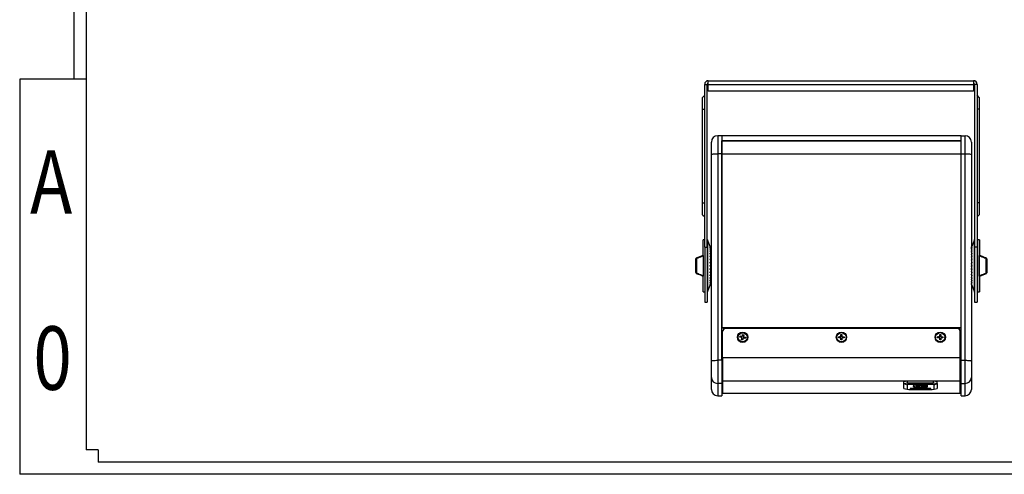
# Model space of a CAD drawing. Units: inches. Extents: x 431 to 2114, y 336 to 1502.
# Drawn here: x 431 to 1378, y 336 to 773 of the extents above; entities that cross this region are included whole.
import ezdxf
from ezdxf.enums import TextEntityAlignment as Align

# ---------------------------------------------------------------- set-up
doc = ezdxf.new("R2010")
doc.units = ezdxf.units.IN
doc.header["$MEASUREMENT"] = 0
doc.styles.get("Standard").update_dxf_attribs({"font": 'arial.ttf'})

# ---------------------------------------------------------------- blocks, each defined once
blk = doc.blocks.new('图框模板 TEMPLATE')
at = {"color": 7}
for p, q in [((66.4, 1489.3), (66.4, 485.2)), ((81.4, 1459.1), (81.4, 30.2)), ((0, 485.2), (0, 0)), ((81.4, 485.2), (0, 485.2)), ((96.5, 30.2), (81.4, 30.2)), ((96.5, 30.2), (96.5, 15.1)), ((2117.6, 15.1), (96.5, 15.1)), ((2147.8, 0), (0, 0))]:
    blk.add_line(p, q, dxfattribs=at)
at = {"width": 0.8, "flags": 4}
for tag, p in [('A', (12.7, 319.9)), ('0', (16.7, 103.7))]:
    blk.add_attdef(tag, p, '', height=78, dxfattribs=at)
at = {"color": 7, "width": 0.8, "flags": 4}
for tag, p in [('MODEL', (1506, 213)), ('PN', (1757.2, 213)), ('MM', (1988.6, 213.4)), ('PARTNAME', (1505.8, 169.1)), ('MATERRIAL', (1506.1, 122.7)), ('DATE', (1758.2, 122.7)), ('1:1', (1505.6, 78.9)), ('DRAWER', (1507.1, 33.3))]:
    blk.add_attdef(tag, p, '', height=12, dxfattribs=at)
at = {"width": 0.8, "flags": 4}
for p in [(2119.4, 176.4), (2119.4, 68.5)]:
    blk.add_attdef('1', text='', height=21, dxfattribs=at).set_placement(p, align=Align.MIDDLE_CENTER)

msp = doc.modelspace()

# ---------------------------------------------------------------- linework, layer by layer
at = {"color": 7, "linetype": 'Continuous', "lineweight": 25}
for p, q in [((1090.07, 710.59), (1092.57, 710.59)), ((1090.07, 554.12), (1090.07, 710.59)), ((1092.57, 554.12), (1092.57, 710.59)), ((1093.57, 714.09), (1348.57, 714.09)), ((1093.57, 710.59), (1093.57, 714.09)), ((1093.57, 710.59), (1348.57, 710.59)), ((1093.57, 704.09), (1093.57, 710.59)), ((1348.57, 714.09), (1348.57, 710.59)), ((1348.57, 710.59), (1348.57, 704.09)), ((1352.07, 710.59), (1349.57, 710.59)), ((1349.57, 710.59), (1349.57, 554.12)), ((1352.07, 710.59), (1352.07, 554.12)), ((1348.57, 704.09), (1093.57, 704.09)), ((1090.07, 700.09), (1088.07, 698.09)), ((1088.07, 686.59), (1088.07, 698.09)), ((1354.07, 698.09), (1352.07, 700.09)), ((1354.07, 698.09), (1354.07, 686.59)), ((1088.07, 596.59), (1088.07, 686.59)), ((1088.07, 686.59), (1090.07, 686.59)), ((1354.07, 686.59), (1352.07, 686.59)), ((1354.07, 686.59), (1354.07, 596.59)), ((1096.57, 643.03), (1096.57, 655.09)), ((1102.57, 661.09), (1102.57, 643.87)), ((1106.57, 661.09), (1102.57, 661.09)), ((1336.57, 661.09), (1106.57, 661.09)), ((1106.57, 661.09), (1106.57, 643.87)), ((1336.57, 656.18), (1106.57, 656.18)), ((1106.57, 656.12), (1336.57, 656.12)), ((1106.57, 643.8), (1106.57, 656.12)), ((1336.57, 661.09), (1340.57, 661.09)), ((1336.57, 643.87), (1336.57, 661.09)), ((1336.57, 643.8), (1336.57, 656.12)), ((1340.57, 643.87), (1340.57, 661.09)), ((1346.57, 655.09), (1346.57, 643.03)), ((1102.57, 643.87), (1102.57, 445.24)), ((1106.57, 643.87), (1102.57, 643.87)), ((1106.57, 445.24), (1106.57, 643.87)), ((1106.57, 643.8), (1336.57, 643.8)), ((1106.57, 643.8), (1106.57, 476.35)), ((1336.57, 643.87), (1340.57, 643.87)), ((1336.57, 445.24), (1336.57, 643.87)), ((1336.57, 476.35), (1336.57, 643.8)), ((1340.57, 445.24), (1340.57, 643.87)), ((1096.57, 444.4), (1096.57, 643.03)), ((1346.57, 643.03), (1346.57, 444.4)), ((1088.07, 596.59), (1090.07, 596.59)), ((1354.07, 596.59), (1352.07, 596.59)), ((1354.07, 596.59), (1354.07, 585.09)), ((1088.07, 585.09), (1090.07, 583.09)), ((1352.07, 583.09), (1354.07, 585.09)), ((1090.07, 561.09), (1088.57, 561.09)), ((1088.57, 546.08), (1088.57, 561.09)), ((1095.25, 554.59), (1092.64, 561.06)), ((1349.5, 561.06), (1346.88, 554.59)), ((1352.32, 560.59), (1352.07, 559.96)), ((1354.32, 561.09), (1352.32, 561.09)), ((1352.32, 561.09), (1352.32, 511.09)), ((1354.32, 561.09), (1354.32, 546.08)), ((1090.07, 554.12), (1090.07, 501.09)), ((1090.07, 554.12), (1092.57, 554.12)), ((1092.57, 554.12), (1092.57, 501.09)), ((1095.25, 554.26), (1095.25, 554.36)), ((1095.25, 553.37), (1095.25, 553.58)), ((1095.25, 551.96), (1095.25, 552.26)), ((1095.25, 550.07), (1095.25, 550.45)), ((1096.07, 552.51), (1096.07, 552.51)), ((1096.07, 552.02), (1096.07, 552.01)), ((1096.07, 552.01), (1096.07, 551.37)), ((1096.07, 551.04), (1096.07, 551.02)), ((1096.07, 551.02), (1096.07, 549.95)), ((1096.07, 549.6), (1096.07, 549.58)), ((1096.07, 549.58), (1096.07, 548.11)), ((1346.88, 554.36), (1346.88, 554.26)), ((1346.88, 553.58), (1346.88, 553.37)), ((1346.88, 552.26), (1346.88, 551.96)), ((1346.88, 550.45), (1346.88, 550.07)), ((1352.07, 554.12), (1349.57, 554.12)), ((1349.57, 554.12), (1349.57, 501.09)), ((1352.07, 554.12), (1352.07, 501.09)), ((1081.57, 529.59), (1081.57, 542.59)), ((1082.35, 543.02), (1082.04, 542.92)), ((1082.04, 542.92), (1082.04, 529.26)), ((1088.25, 545.92), (1082.74, 543.7)), ((1088.57, 546.23), (1088.57, 546.24)), ((1088.57, 544.97), (1088.57, 527.21)), ((1095.25, 547.75), (1095.25, 548.21)), ((1095.25, 545.08), (1095.25, 545.6)), ((1095.25, 542.13), (1095.25, 542.7)), ((1096.07, 547.76), (1096.07, 547.74)), ((1096.07, 547.74), (1096.07, 545.91)), ((1096.07, 545.56), (1096.07, 545.53)), ((1096.07, 545.53), (1096.07, 543.42)), ((1096.07, 543.07), (1096.07, 543.04)), ((1096.07, 543.04), (1096.07, 540.72)), ((1096.07, 540.37), (1096.07, 540.34)), ((1096.07, 540.34), (1096.07, 537.89)), ((1096.44, 539.62), (1096.45, 539.63)), ((1346.88, 548.21), (1346.88, 547.75)), ((1346.88, 545.6), (1346.88, 545.08)), ((1346.88, 542.7), (1346.88, 542.13)), ((1354.32, 527.21), (1354.32, 544.97)), ((1360.33, 543.66), (1360.09, 543.73)), ((1360.34, 543.64), (1360.33, 543.64)), ((1360.85, 542.92), (1360.55, 543.02)), ((1360.85, 529.26), (1360.85, 542.92)), ((1361.32, 542.59), (1361.32, 529.59)), ((1095.25, 539.01), (1095.25, 539.6)), ((1096.07, 536.54), (1095.25, 536.18)), ((1095.25, 535.79), (1095.25, 536.39)), ((1096.07, 535.63), (1095.25, 536)), ((1095.25, 532.58), (1095.25, 533.17)), ((1096.07, 537.54), (1096.07, 537.51)), ((1096.07, 537.16), (1096.07, 536.54)), ((1096.07, 536.54), (1096.07, 535.63)), ((1096.07, 535.63), (1096.07, 535.02)), ((1096.07, 534.67), (1096.07, 534.64)), ((1096.07, 534.29), (1096.07, 531.84)), ((1096.07, 531.84), (1096.07, 531.81)), ((1096.07, 531.46), (1096.07, 529.14)), ((1096.3, 532.09), (1096.5, 532.09)), ((1096.5, 532.1), (1096.57, 532.21)), ((1346.57, 536.32), (1346.88, 536.18)), ((1346.57, 535.86), (1346.88, 536)), ((1346.88, 539.6), (1346.88, 539.01)), ((1346.88, 536.39), (1346.88, 535.79)), ((1346.88, 533.17), (1346.88, 532.58)), ((1082.04, 529.26), (1082.35, 529.15)), ((1082.55, 528.54), (1082.57, 528.54)), ((1082.56, 528.52), (1082.8, 528.45)), ((1088.57, 511.09), (1088.57, 526.1)), ((1095.25, 529.48), (1095.25, 530.04)), ((1095.25, 526.58), (1095.25, 527.1)), ((1095.25, 523.97), (1095.25, 524.43)), ((1095.25, 521.72), (1095.25, 522.11)), ((1096.07, 529.14), (1096.07, 529.11)), ((1096.07, 528.76), (1096.07, 526.65)), ((1096.07, 526.65), (1096.07, 526.62)), ((1096.07, 526.27), (1096.07, 524.44)), ((1096.07, 524.44), (1096.07, 524.42)), ((1096.07, 524.07), (1096.07, 522.6)), ((1096.07, 522.6), (1096.07, 522.58)), ((1096.07, 522.23), (1096.07, 521.16)), ((1096.07, 521.16), (1096.07, 521.14)), ((1096.07, 520.79), (1096.07, 520.17)), ((1346.88, 530.04), (1346.88, 529.48)), ((1346.88, 527.1), (1346.88, 526.58)), ((1346.88, 524.43), (1346.88, 523.97)), ((1346.88, 522.11), (1346.88, 521.72)), ((1354.32, 526.1), (1354.32, 511.09)), ((1354.32, 525.95), (1354.32, 525.94)), ((1354.64, 526.26), (1360.16, 528.48)), ((1360.55, 529.15), (1360.85, 529.26)), ((1092.64, 511.12), (1095.25, 517.59)), ((1095.25, 519.92), (1095.25, 520.22)), ((1095.25, 518.6), (1095.25, 518.81)), ((1095.25, 517.82), (1095.25, 517.92)), ((1096.07, 520.17), (1096.07, 520.16)), ((1096.07, 519.67), (1096.07, 519.67)), ((1346.88, 520.22), (1346.88, 519.92)), ((1346.88, 518.81), (1346.88, 518.6)), ((1346.88, 517.92), (1346.88, 517.82)), ((1346.88, 517.59), (1349.5, 511.12)), ((1352.07, 512.22), (1352.32, 511.59)), ((1088.57, 511.09), (1090.07, 511.09)), ((1352.32, 511.09), (1354.32, 511.09)), ((1090.07, 501.09), (1092.57, 501.09)), ((1349.57, 501.09), (1352.07, 501.09)), ((1336.57, 476.35), (1106.57, 476.35)), ((1336.57, 476), (1106.57, 476)), ((1332.82, 475.75), (1110.32, 475.75)), ((1107.32, 447.58), (1107.32, 472.78)), ((1122.1, 467.33), (1122.1, 467.26)), ((1123.92, 467.34), (1124.13, 468.35)), ((1125.66, 466.99), (1123.92, 467.34)), ((1124.13, 468.35), (1125.87, 468)), ((1124.89, 468.01), (1124.13, 468.35)), ((1124.72, 467.18), (1124.89, 468.01)), ((1124.89, 468.01), (1125.87, 467.81)), ((1125.53, 464.91), (1125.89, 466.64)), ((1125.69, 465.48), (1125.53, 464.91)), ((1126.55, 464.7), (1125.53, 464.91)), ((1125.69, 465.48), (1125.89, 466.45)), ((1126.67, 465.28), (1125.69, 465.48)), ((1125.87, 467.81), (1125.87, 468)), ((1125.89, 466.45), (1125.89, 466.64)), ((1125.9, 466.51), (1125.9, 466.7)), ((1126.22, 468.23), (1126.58, 469.95)), ((1126.22, 468.04), (1126.43, 469.01)), ((1126.22, 468.23), (1126.22, 468.04)), ((1126.43, 469.01), (1126.58, 469.95)), ((1126.43, 469.01), (1127.41, 468.81)), ((1126.91, 466.43), (1126.55, 464.7)), ((1126.58, 469.95), (1127.6, 469.75)), ((1127.6, 469.75), (1127.24, 468.02)), ((1127.24, 467.96), (1127.24, 467.77)), ((1129.01, 466.3), (1127.27, 466.66)), ((1127.48, 467.67), (1129.22, 467.31)), ((1127.48, 467.67), (1127.48, 467.48)), ((1127.48, 467.48), (1128.46, 467.28)), ((1128.46, 467.28), (1128.28, 466.45)), ((1128.46, 467.28), (1129.22, 467.31)), ((1129.22, 467.31), (1129.01, 466.3)), ((1131.04, 467.26), (1131.04, 467.33)), ((1217.1, 467.33), (1217.1, 467.26)), ((1218.97, 467.84), (1220.75, 467.84)), ((1218.97, 466.81), (1218.97, 467.84)), ((1219.75, 467.66), (1218.97, 467.84)), ((1220.75, 466.81), (1218.97, 466.81)), ((1219.75, 466.81), (1219.75, 467.66)), ((1219.75, 467.66), (1220.75, 467.66)), ((1220.75, 467.66), (1220.75, 467.84)), ((1221.05, 469.9), (1222.09, 469.9)), ((1221.05, 468.14), (1221.05, 469.9)), ((1221.05, 468.94), (1222.09, 468.94)), ((1221.05, 468.14), (1221.05, 467.95)), ((1221.05, 464.75), (1221.05, 466.52)), ((1222.09, 465.34), (1221.05, 465.34)), ((1222.09, 464.75), (1221.05, 464.75)), ((1222.09, 469.9), (1222.09, 468.14)), ((1222.09, 467.95), (1222.09, 468.14)), ((1222.09, 466.52), (1222.09, 464.75)), ((1222.39, 467.84), (1224.17, 467.84)), ((1222.39, 467.84), (1222.39, 467.66)), ((1222.39, 467.66), (1223.39, 467.66)), ((1224.17, 466.81), (1222.39, 466.81)), ((1223.39, 467.66), (1224.17, 467.84)), ((1223.39, 467.66), (1223.39, 466.81)), ((1224.17, 467.84), (1224.17, 466.81)), ((1226.04, 467.26), (1226.04, 467.33)), ((1312.1, 467.33), (1312.1, 467.26)), ((1313.97, 467.85), (1315.75, 467.84)), ((1313.97, 466.82), (1313.97, 467.85)), ((1314.75, 467.66), (1313.97, 467.85)), ((1315.75, 466.82), (1313.97, 466.82)), ((1314.75, 466.82), (1314.75, 467.66)), ((1314.75, 467.66), (1315.75, 467.66)), ((1315.75, 467.66), (1315.75, 467.84)), ((1316.04, 464.75), (1316.05, 466.52)), ((1316.04, 465.34), (1316.05, 466.33)), ((1316.04, 465.34), (1316.04, 464.75)), ((1317.08, 465.34), (1316.04, 465.34)), ((1317.08, 464.75), (1316.04, 464.75)), ((1316.05, 469.9), (1317.09, 469.9)), ((1316.05, 468.14), (1316.05, 469.9)), ((1316.05, 468.95), (1316.05, 469.9)), ((1316.05, 467.95), (1316.05, 468.95)), ((1316.05, 468.95), (1317.09, 468.94)), ((1316.05, 468.14), (1316.05, 467.95)), ((1316.05, 466.33), (1316.05, 466.52)), ((1317.09, 466.52), (1317.08, 464.75)), ((1317.09, 469.9), (1317.09, 468.14)), ((1317.09, 467.95), (1317.09, 468.14)), ((1317.39, 467.84), (1319.17, 467.84)), ((1317.39, 467.84), (1317.39, 467.65)), ((1317.39, 467.65), (1318.39, 467.65)), ((1319.17, 466.81), (1317.39, 466.81)), ((1318.39, 467.65), (1319.17, 467.84)), ((1318.39, 467.65), (1318.39, 466.81)), ((1319.17, 467.84), (1319.17, 466.81)), ((1321.04, 467.26), (1321.04, 467.33)), ((1335.82, 447.58), (1335.82, 472.78)), ((1106.57, 458.47), (1107.32, 458.47)), ((1335.82, 458.47), (1336.57, 458.47)), ((1102.57, 445.24), (1102.57, 422.96)), ((1106.57, 445.24), (1102.57, 445.24)), ((1106.57, 451.1), (1107.32, 451.1)), ((1106.57, 451.09), (1107.32, 451.09)), ((1106.57, 445.24), (1106.57, 422.96)), ((1107.32, 447.58), (1107.32, 425.29)), ((1335.82, 447.58), (1107.32, 447.58)), ((1335.82, 451.1), (1336.57, 451.1)), ((1335.82, 451.09), (1336.57, 451.09)), ((1335.82, 425.29), (1335.82, 447.58)), ((1336.57, 445.24), (1340.57, 445.24)), ((1336.57, 422.96), (1336.57, 445.24)), ((1340.57, 422.96), (1340.57, 445.24)), ((1096.57, 428.81), (1096.57, 444.4)), ((1107.32, 441.09), (1106.57, 441.09)), ((1107.32, 440.59), (1106.57, 440.59)), ((1336.57, 441.09), (1335.82, 441.09)), ((1335.82, 440.59), (1336.57, 440.59)), ((1346.57, 444.4), (1346.57, 428.81)), ((1096.57, 417.09), (1096.57, 428.81)), ((1346.57, 428.81), (1346.57, 417.09)), ((1106.57, 422.96), (1102.57, 422.96)), ((1106.57, 422.96), (1106.57, 411.09)), ((1335.82, 425.29), (1107.32, 425.29)), ((1107.32, 425.29), (1107.32, 413.64)), ((1285.13, 425.11), (1281.63, 424.43)), ((1281.63, 422.96), (1281.63, 424.43)), ((1281.63, 422.96), (1285.13, 423.64)), ((1281.63, 422.96), (1284.63, 421.74)), ((1281.63, 418.14), (1281.63, 422.96)), ((1281.63, 418.14), (1284.63, 417.4)), ((1286.37, 422.08), (1284.63, 421.74)), ((1284.63, 421.74), (1284.63, 417.4)), ((1284.63, 417.4), (1286.37, 417.06)), ((1285.13, 423.64), (1285.13, 425.11)), ((1310.13, 425.11), (1285.13, 425.11)), ((1286.37, 422.08), (1285.13, 423.64)), ((1285.13, 423.64), (1310.13, 423.64)), ((1308.89, 422.08), (1286.37, 422.08)), ((1286.37, 417.06), (1308.89, 417.06)), ((1288.15, 418.07), (1288.37, 418.01)), ((1288.37, 418.1), (1288.37, 417.82)), ((1291.65, 418.2), (1289.65, 418.2)), ((1289.65, 418.06), (1291.65, 418.06)), ((1291.65, 417.57), (1289.65, 417.57)), ((1289.65, 417.43), (1291.65, 417.43)), ((1291.65, 418.06), (1291.65, 418.2)), ((1291.65, 417.43), (1291.65, 417.57)), ((1292.22, 417.99), (1292.22, 417.64)), ((1292.93, 418.19), (1292.93, 417.99)), ((1292.93, 417.92), (1292.93, 417.99)), ((1295.49, 417.92), (1292.93, 417.92)), ((1292.93, 417.92), (1292.93, 417.79)), ((1292.93, 417.64), (1292.93, 417.79)), ((1292.93, 417.79), (1295.49, 417.79)), ((1296.2, 418.2), (1293.29, 418.2)), ((1293.29, 418.06), (1296.2, 418.06)), ((1296.2, 417.57), (1293.29, 417.57)), ((1293.29, 417.43), (1296.2, 417.43)), ((1293.75, 420.77), (1293.75, 420.28)), ((1293.99, 420.88), (1297.06, 421.48)), ((1293.99, 420.39), (1297.06, 420.99)), ((1293.99, 420.88), (1293.99, 420.39)), ((1297.06, 419.58), (1293.99, 420.18)), ((1295.49, 417.79), (1295.49, 417.92)), ((1296.2, 418.06), (1296.2, 418.2)), ((1296.2, 417.43), (1296.2, 417.57)), ((1297.49, 418.2), (1296.77, 418.2)), ((1296.77, 418.2), (1296.77, 417.68)), ((1296.9, 418.06), (1296.9, 417.57)), ((1297.06, 421.48), (1297.06, 420.99)), ((1297.48, 417.95), (1297.48, 417.46)), ((1297.49, 417.66), (1297.49, 418.2)), ((1300.06, 417.57), (1297.97, 417.57)), ((1298.04, 417.43), (1300.06, 417.43)), ((1298.19, 421.48), (1300.31, 421.07)), ((1298.19, 421.48), (1298.19, 420.99)), ((1298.19, 420.99), (1300.31, 420.58)), ((1300.29, 419.99), (1298.19, 419.58)), ((1303.55, 418.2), (1299.56, 418.2)), ((1299.56, 418.2), (1299.56, 418.06)), ((1299.56, 418.06), (1301.2, 418.06)), ((1300.06, 417.43), (1300.06, 417.57)), ((1300.31, 421.07), (1300.31, 420.58)), ((1304.44, 420.03), (1300.86, 420.03)), ((1300.88, 421.02), (1303.68, 421.02)), ((1300.88, 421.02), (1300.88, 420.53)), ((1300.88, 420.53), (1304.31, 420.53)), ((1301.2, 418.2), (1301.2, 418.06)), ((1301.2, 418.06), (1301.2, 417.43)), ((1301.2, 417.92), (1301.91, 417.92)), ((1301.2, 417.43), (1301.91, 417.43)), ((1301.91, 418.2), (1301.91, 418.06)), ((1301.91, 417.43), (1301.91, 418.06)), ((1301.91, 418.06), (1303.55, 418.06)), ((1303.55, 418.06), (1303.55, 418.2)), ((1304.1, 418.07), (1304.32, 418.01)), ((1304.32, 418.1), (1304.32, 417.82)), ((1306.88, 418.11), (1306.88, 417.82)), ((1306.88, 418.02), (1307.1, 418.06)), ((1308.89, 422.08), (1310.13, 423.64)), ((1310.63, 421.74), (1308.89, 422.08)), ((1308.89, 417.06), (1310.63, 417.4)), ((1313.63, 424.43), (1310.13, 425.11)), ((1310.13, 423.64), (1310.13, 425.11)), ((1310.13, 423.64), (1313.63, 422.96)), ((1310.63, 421.74), (1313.63, 422.96)), ((1310.63, 417.4), (1310.63, 421.74)), ((1310.63, 417.4), (1313.63, 418.14)), ((1313.63, 422.96), (1313.63, 424.43)), ((1313.63, 422.96), (1313.63, 418.14)), ((1335.82, 413.64), (1335.82, 425.29)), ((1336.57, 422.96), (1340.57, 422.96)), ((1336.57, 411.09), (1336.57, 422.96)), ((1102.57, 411.09), (1106.57, 411.09)), ((1106.57, 416.09), (1107.32, 416.09)), ((1107.32, 413.64), (1335.82, 413.64)), ((1335.82, 416.09), (1336.57, 416.09)), ((1336.57, 411.09), (1340.57, 411.09))]:
    msp.add_line(p, q, dxfattribs=at)
at = {"color": 8, "linetype": 'Continuous', "lineweight": 25}
for p, q in [((1092.64, 561.06), (1092.64, 536.09)), ((1349.5, 511.12), (1349.5, 561.06)), ((1092.64, 536.09), (1092.64, 511.12)), ((1106.57, 444.09), (1107.32, 444.09)), ((1335.82, 444.09), (1336.57, 444.09)), ((1107.32, 427.83), (1106.57, 427.83)), ((1335.82, 427.83), (1336.57, 427.83)), ((1102.57, 422.96), (1102.57, 411.09)), ((1289.65, 418.2), (1289.65, 418.06)), ((1289.65, 417.57), (1289.65, 417.43)), ((1293.29, 418.2), (1293.29, 418.06)), ((1293.29, 417.57), (1293.29, 417.43)), ((1298.04, 417.57), (1298.04, 417.43)), ((1304.31, 420.78), (1304.31, 420.53)), ((1304.63, 420), (1304.63, 419.98)), ((1305.6, 417.57), (1305.6, 417.43)), ((1340.57, 411.09), (1340.57, 422.96))]:
    msp.add_line(p, q, dxfattribs=at)
at = {"color": 7, "linetype": 'Continuous', "lineweight": 25, "flags": 128}
for points in [[(1096.57, 643.03), (1096.68, 643.2), (1097.02, 643.35), (1097.58, 643.5), (1098.33, 643.62), (1099.23, 643.73), (1100.27, 643.8), (1101.4, 643.85), (1102.57, 643.87)], [(1340.57, 643.87), (1341.74, 643.85), (1342.86, 643.8), (1343.9, 643.73), (1344.81, 643.62), (1345.56, 643.5), (1346.11, 643.35), (1346.45, 643.2), (1346.57, 643.03)], [(1125.9, 466.51), (1125.9, 466.51), (1125.89, 466.45)], [(1096.57, 444.4), (1096.68, 444.57), (1097.02, 444.72), (1097.58, 444.87), (1098.33, 444.99), (1099.23, 445.1), (1100.27, 445.17), (1101.4, 445.22), (1102.57, 445.24)], [(1340.57, 445.24), (1341.74, 445.22), (1342.86, 445.17), (1343.9, 445.1), (1344.81, 444.99), (1345.56, 444.87), (1346.11, 444.72), (1346.45, 444.57), (1346.57, 444.4)], [(1304.6, 420.6), (1304.06, 420.9), (1303.19, 421.16), (1302.04, 421.37), (1300.67, 421.53), (1299.15, 421.63), (1297.56, 421.66), (1295.96, 421.63), (1294.46, 421.52), (1293.1, 421.35), (1291.98, 421.13), (1291.14, 420.87), (1290.62, 420.58), (1290.46, 420.27), (1290.65, 419.96), (1291.2, 419.67), (1292.06, 419.41), (1293.21, 419.19), (1294.57, 419.03), (1296.09, 418.93), (1297.69, 418.9), (1299.28, 418.94), (1300.79, 419.04), (1302.14, 419.21), (1303.27, 419.43), (1304.11, 419.69), (1304.63, 419.98)], [(1290.57, 420.53), (1290.65, 420.45), (1291.2, 420.16), (1292.06, 419.9), (1293.21, 419.68), (1294.57, 419.52), (1296.09, 419.42), (1297.69, 419.39), (1299.28, 419.43), (1300.79, 419.53), (1302.14, 419.7), (1303.27, 419.92), (1303.68, 420.03)], [(1293.75, 420.77), (1293.77, 420.8), (1293.81, 420.83), (1293.89, 420.86), (1293.99, 420.88)], [(1293.99, 420.18), (1293.89, 420.2), (1293.81, 420.23), (1293.77, 420.25), (1293.75, 420.28), (1293.77, 420.31), (1293.81, 420.34), (1293.89, 420.37), (1293.99, 420.39)], [(1304.31, 420.53), (1304.38, 420.53), (1304.44, 420.54), (1304.5, 420.55), (1304.55, 420.55), (1304.58, 420.57), (1304.6, 420.58), (1304.61, 420.59), (1304.6, 420.6)], [(1304.63, 419.98), (1304.64, 419.99), (1304.63, 420), (1304.61, 420.01), (1304.59, 420.02), (1304.56, 420.02), (1304.52, 420.03), (1304.48, 420.03), (1304.44, 420.03)]]:
    msp.add_lwpolyline(points, dxfattribs=at)
at = {"color": 7, "linetype": 'Continuous', "lineweight": 25}
for centre, radius in [((1126.58, 467.36), 4.99), ((1126.54, 467.33), 4.44), ((1221.58, 467.36), 4.99), ((1221.54, 467.34), 4.44), ((1316.58, 467.36), 4.99), ((1316.54, 467.34), 4.44)]:
    msp.add_circle(centre, radius, dxfattribs=at)
for centre, radius, start, end in [((1093.57, 710.59), 3.5, 90, 180), ((1093.57, 710.59), 1, 90, 180), ((1348.57, 710.59), 3.5, 0, 90), ((1348.57, 710.59), 1, 0, 90), ((1102.57, 655.09), 6, 90, 180), ((1340.57, 655.09), 6, 0, 90), ((1093.57, 561.43), 1, 180, 202), ((1348.57, 561.43), 1, 338, 0), ((1082.57, 542.59), 1, 132.32502, 179.99963), ((1082.57, 542.59), 1, 131.83646, 179.99887), ((1088.07, 546.38), 0.5, 291.91184, 360), ((1354.82, 546.38), 0.5, 179.99994, 248.20087), ((1360.32, 542.59), 1, 359.99904, 45.95989), ((1360.32, 542.59), 1, 0.00153, 44.92115), ((1082.57, 529.59), 1, 180.0008, 224.92286), ((1082.57, 529.59), 1, 180.00511, 225.95282), ((1088.07, 525.8), 0.5, 359.99994, 68.20087), ((1354.82, 525.8), 0.5, 111.91184, 180), ((1360.32, 529.59), 1, 311.83398, 0.00034), ((1360.32, 529.59), 1, 312.32662, 359.99808), ((1093.57, 510.75), 1, 158, 180), ((1348.57, 510.75), 1, 0, 22), ((1110.3, 472.76), 2.99, 89.72247, 179.71988), ((1332.83, 472.76), 2.99, 0.28044, 90.27692), ((1125.6, 466.7), 0.297, 348.44909, 78.74674), ((1125.93, 468.29), 0.3, 258.23574, 347.93806), ((1125.93, 468.1), 0.3, 258.2367, 347.9371), ((1127.2, 466.37), 0.3, 78.23376, 167.94005), ((1127.53, 467.96), 0.297, 168.44992, 258.74703), ((1127.53, 467.77), 0.298, 180.17786, 258.71232), ((1220.75, 468.14), 0.299, 269.72105, 359.72416), ((1220.75, 467.95), 0.299, 269.72249, 359.72272), ((1220.75, 466.52), 0.299, 0.27669, 90.27954), ((1222.39, 468.14), 0.299, 180.28484, 270.27565), ((1222.39, 467.95), 0.299, 180.28628, 270.27421), ((1222.39, 466.52), 0.299, 89.72376, 179.71432), ((1315.75, 468.14), 0.299, 269.63076, 359.61999), ((1315.75, 467.96), 0.299, 269.63076, 359.61999), ((1315.75, 466.52), 0.299, 0.17536, 90.18641), ((1317.39, 468.14), 0.299, 180.18109, 270.18067), ((1317.39, 467.95), 0.299, 180.18109, 270.18067), ((1317.39, 466.51), 0.299, 89.62791, 179.62284), ((1102.49, 428.88), 5.93, 180.72704, 270.70935), ((1340.64, 428.88), 5.93, 269.29051, 359.27296), ((1102.57, 417.09), 6, 180, 270), ((1297.63, 418.06), 3.46, 80.60067, 99.39933), ((1297.63, 417.57), 3.46, 80.59688, 99.40312), ((1297.63, 423), 3.46, 260.60067, 279.39933), ((1300.82, 416.88), 3.15, 89.39514, 99.74034), ((1300.84, 424.17), 3.15, 260.26165, 270.60539), ((1300.84, 423.68), 3.15, 260.25633, 270.6077), ((1340.57, 417.09), 6, 270, 0)]:
    msp.add_arc(centre, radius, start, end, dxfattribs=at)
at = {"color": 8, "linetype": 'Continuous', "lineweight": 25}
for centre, radius, start, end in [((1082.81, 542.92), 0.761, 109.26138, 179.54033), ((1083.05, 543.07), 0.701, 116.33019, 183.71826), ((1359.85, 543.07), 0.701, 356.28315, 63.66832), ((1360.12, 542.94), 0.733, 358.86834, 71.88341), ((1082.78, 529.24), 0.733, 178.87033, 251.87983), ((1083.05, 529.11), 0.701, 176.28235, 243.66898), ((1359.85, 529.11), 0.701, 296.33134, 3.71718), ((1360.09, 529.26), 0.761, 289.26263, 359.53828)]:
    msp.add_arc(centre, radius, start, end, dxfattribs=at)
at = {"color": 7, "linetype": 'Continuous', "lineweight": 25}
for points, knots in [([(1088.07, 585.09), (1088.07, 585.13), (1088.07, 585.22), (1088.07, 585.9), (1088.07, 586.96), (1088.07, 588.41), (1088.07, 590.16), (1088.07, 592.16), (1088.07, 594.33), (1088.07, 595.84), (1088.07, 596.59)], [0, 0, 0, 0, 0.125, 0.25, 0.375, 0.5, 0.625, 0.75, 0.875, 1, 1, 1, 1]), ([(1095.25, 554.59), (1095.35, 554.34), (1095.54, 553.87), (1095.81, 553.18), (1095.98, 552.74), (1096.07, 552.51)], [0, 0, 0, 0, 0.377194, 0.68838, 1, 1, 1, 1]), ([(1096.07, 552.51), (1095.96, 552.75), (1095.78, 553.19), (1095.5, 553.81), (1095.34, 554.18), (1095.25, 554.36)], [0, 0, 0, 0, 0.377206, 0.688394, 1, 1, 1, 1]), ([(1095.25, 554.26), (1095.35, 553.98), (1095.54, 553.47), (1095.81, 552.73), (1095.98, 552.25), (1096.07, 552.02)], [0, 0, 0, 0, 0.377193, 0.68838, 1, 1, 1, 1]), ([(1096.07, 552.01), (1095.96, 552.22), (1095.78, 552.6), (1095.5, 553.12), (1095.34, 553.42), (1095.25, 553.58)], [0, 0, 0, 0, 0.377205, 0.688395, 1, 1, 1, 1]), ([(1095.25, 553.37), (1095.35, 553.08), (1095.54, 552.55), (1095.81, 551.77), (1095.98, 551.28), (1096.07, 551.04)], [0, 0, 0, 0, 0.3771937, 0.68838, 1, 1, 1, 1]), ([(1096.07, 551.02), (1095.96, 551.19), (1095.78, 551.5), (1095.5, 551.91), (1095.34, 552.14), (1095.25, 552.26)], [0, 0, 0, 0, 0.377204, 0.688394, 1, 1, 1, 1]), ([(1095.25, 551.96), (1095.35, 551.66), (1095.54, 551.12), (1095.81, 550.34), (1095.98, 549.85), (1096.07, 549.6)], [0, 0, 0, 0, 0.377194, 0.68838, 1, 1, 1, 1]), ([(1096.07, 549.58), (1095.96, 549.71), (1095.78, 549.93), (1095.5, 550.22), (1095.34, 550.38), (1095.25, 550.45)], [0, 0, 0, 0, 0.377205, 0.688394, 1, 1, 1, 1]), ([(1095.25, 550.07), (1095.35, 549.78), (1095.54, 549.24), (1095.81, 548.47), (1095.98, 548), (1096.07, 547.76)], [0, 0, 0, 0, 0.3771934, 0.6883802, 1, 1, 1, 1]), ([(1346.57, 553.8), (1346.59, 553.85), (1346.69, 554.12), (1346.8, 554.38), (1346.88, 554.59)], [0, 0, 0, 0, 0.200115, 1, 1, 1, 1]), ([(1346.88, 554.36), (1346.78, 554.14), (1346.68, 553.91), (1346.57, 553.67), (1346.57, 553.66)], [0, 0, 0, 0, 0.967742, 1, 1, 1, 1]), ([(1346.57, 553.39), (1346.59, 553.45), (1346.69, 553.74), (1346.8, 554.03), (1346.88, 554.26)], [0, 0, 0, 0, 0.200115, 1, 1, 1, 1]), ([(1346.88, 553.58), (1346.78, 553.39), (1346.68, 553.2), (1346.57, 553), (1346.57, 552.99)], [0, 0, 0, 0, 0.967742, 1, 1, 1, 1]), ([(1346.57, 552.47), (1346.59, 552.53), (1346.69, 552.83), (1346.8, 553.13), (1346.88, 553.37)], [0, 0, 0, 0, 0.200115, 1, 1, 1, 1]), ([(1346.88, 552.26), (1346.78, 552.12), (1346.68, 551.98), (1346.57, 551.81), (1346.57, 551.81)], [0, 0, 0, 0, 0.967741, 1, 1, 1, 1]), ([(1346.57, 551.04), (1346.59, 551.1), (1346.69, 551.41), (1346.8, 551.72), (1346.88, 551.96)], [0, 0, 0, 0, 0.200115, 1, 1, 1, 1]), ([(1346.88, 550.45), (1346.78, 550.36), (1346.68, 550.27), (1346.57, 550.15), (1346.57, 550.15)], [0, 0, 0, 0, 0.9677456, 1, 1, 1, 1]), ([(1346.57, 549.16), (1346.59, 549.22), (1346.69, 549.52), (1346.8, 549.83), (1346.88, 550.07)], [0, 0, 0, 0, 0.2001155, 1, 1, 1, 1]), ([(1081.57, 542.59), (1081.59, 542.64), (1081.63, 542.73), (1081.87, 542.86), (1082.03, 542.92), (1082.04, 542.92)], [0, 0, 0, 0, 0.462686, 0.940135, 1, 1, 1, 1]), ([(1082.55, 543.63), (1082.46, 543.61), (1082.32, 543.57), (1082.23, 543.53), (1082.19, 543.52), (1082.15, 543.5), (1082.07, 543.46), (1081.97, 543.4), (1081.91, 543.34), (1081.9, 543.32)], [0, 0, 0, 0, 0.357169, 0.545599, 0.651905, 0.702026, 0.751802, 0.946011, 1, 1, 1, 1]), ([(1088.45, 545.47), (1088.06, 545.31), (1086.02, 544.5), (1083.99, 543.68), (1082.35, 543.02)], [0, 0, 0, 0, 0.192696, 1, 1, 1, 1]), ([(1082.8, 543.73), (1082.74, 543.7), (1082.64, 543.66), (1082.58, 543.65), (1082.55, 543.65)], [0, 0, 0, 0, 0.671249, 1, 1, 1, 1]), ([(1088.57, 544.97), (1088.56, 545.08), (1088.55, 545.27), (1088.48, 545.41), (1088.45, 545.47), (1088.45, 545.47)], [0, 0, 0, 0, 0.5507311, 0.9897718, 1, 1, 1, 1]), ([(1088.57, 546.08), (1088.55, 545.84), (1088.52, 545.47), (1088.56, 545.1), (1088.57, 544.97)], [0, 0, 0, 0, 0.657784, 1, 1, 1, 1]), ([(1096.07, 547.74), (1095.96, 547.81), (1095.78, 547.94), (1095.5, 548.1), (1095.34, 548.17), (1095.25, 548.21)], [0, 0, 0, 0, 0.377206, 0.688395, 1, 1, 1, 1]), ([(1095.25, 547.75), (1095.35, 547.47), (1095.54, 546.96), (1095.81, 546.23), (1095.98, 545.78), (1096.07, 545.56)], [0, 0, 0, 0, 0.377193, 0.68838, 1, 1, 1, 1]), ([(1096.07, 545.53), (1095.96, 545.56), (1095.78, 545.6), (1095.5, 545.62), (1095.34, 545.61), (1095.25, 545.6)], [0, 0, 0, 0, 0.377205, 0.688396, 1, 1, 1, 1]), ([(1095.25, 545.08), (1095.35, 544.82), (1095.54, 544.34), (1095.81, 543.68), (1095.98, 543.27), (1096.07, 543.07)], [0, 0, 0, 0, 0.377194, 0.688379, 1, 1, 1, 1]), ([(1096.07, 543.04), (1095.96, 543.01), (1095.78, 542.96), (1095.5, 542.84), (1095.34, 542.75), (1095.25, 542.7)], [0, 0, 0, 0, 0.377204, 0.688395, 1, 1, 1, 1]), ([(1095.25, 542.13), (1095.35, 541.9), (1095.54, 541.48), (1095.81, 540.9), (1095.98, 540.55), (1096.07, 540.37)], [0, 0, 0, 0, 0.377194, 0.688381, 1, 1, 1, 1]), ([(1096.07, 540.34), (1095.96, 540.26), (1095.78, 540.12), (1095.5, 539.86), (1095.34, 539.69), (1095.25, 539.6)], [0, 0, 0, 0, 0.377204, 0.688395, 1, 1, 1, 1]), ([(1096.1, 540.02), (1096.12, 540), (1096.15, 539.93), (1096.2, 538.92), (1096.25, 537.55), (1096.3, 535.94), (1096.36, 534.15), (1096.42, 532.69), (1096.47, 532.04), (1096.5, 532.14), (1096.5, 532.17)], [0, 0, 0, 0, 0.11742, 0.262387, 0.377361, 0.491806, 0.643013, 0.792938, 0.94496, 1, 1, 1, 1]), ([(1096.36, 539.65), (1096.31, 539.73), (1096.23, 539.87), (1096.15, 540.01), (1096.11, 540.08)], [0, 0, 0, 0, 0.499967, 1, 1, 1, 1]), ([(1346.88, 548.21), (1346.78, 548.17), (1346.68, 548.12), (1346.57, 548.06), (1346.57, 548.06)], [0, 0, 0, 0, 0.967742, 1, 1, 1, 1]), ([(1346.57, 546.88), (1346.59, 546.94), (1346.69, 547.23), (1346.8, 547.52), (1346.88, 547.75)], [0, 0, 0, 0, 0.200114, 1, 1, 1, 1]), ([(1346.88, 545.6), (1346.78, 545.61), (1346.68, 545.62), (1346.57, 545.61), (1346.57, 545.61)], [0, 0, 0, 0, 0.967742, 1, 1, 1, 1]), ([(1346.57, 544.28), (1346.59, 544.33), (1346.69, 544.59), (1346.8, 544.86), (1346.88, 545.08)], [0, 0, 0, 0, 0.200115, 1, 1, 1, 1]), ([(1346.88, 542.7), (1346.78, 542.76), (1346.68, 542.82), (1346.57, 542.87), (1346.57, 542.87)], [0, 0, 0, 0, 0.967736, 1, 1, 1, 1]), ([(1346.57, 541.43), (1346.59, 541.47), (1346.69, 541.7), (1346.8, 541.94), (1346.88, 542.13)], [0, 0, 0, 0, 0.200116, 1, 1, 1, 1]), ([(1346.88, 539.6), (1346.78, 539.71), (1346.68, 539.82), (1346.57, 539.92), (1346.57, 539.92)], [0, 0, 0, 0, 0.967738, 1, 1, 1, 1]), ([(1354.32, 544.97), (1354.34, 545.21), (1354.37, 545.58), (1354.34, 545.95), (1354.32, 546.08)], [0, 0, 0, 0, 0.641666, 1, 1, 1, 1]), ([(1354.44, 545.47), (1354.44, 545.47), (1354.41, 545.41), (1354.34, 545.27), (1354.33, 545.08), (1354.32, 544.97)], [0, 0, 0, 0, 0.0102373, 0.4444048, 1, 1, 1, 1]), ([(1360.55, 543.02), (1360.11, 543.2), (1358.08, 544.01), (1356.05, 544.83), (1354.44, 545.47)], [0, 0, 0, 0, 0.212217, 1, 1, 1, 1]), ([(1360.16, 543.7), (1359.43, 543.99), (1357.59, 544.73), (1355.75, 545.47), (1354.64, 545.92)], [0, 0, 0, 0, 0.397164, 1, 1, 1, 1]), ([(1361.03, 543.29), (1361.01, 543.31), (1360.96, 543.36), (1360.88, 543.43), (1360.79, 543.47), (1360.75, 543.5), (1360.72, 543.51), (1360.7, 543.52), (1360.63, 543.54), (1360.53, 543.58), (1360.38, 543.62), (1360.34, 543.63)], [0, 0, 0, 0, 0.0673, 0.196243, 0.286572, 0.325209, 0.351942, 0.389898, 0.473518, 0.868082, 1, 1, 1, 1]), ([(1361.32, 542.59), (1361.32, 542.6), (1361.32, 542.65), (1361.22, 542.77), (1360.97, 542.87), (1360.85, 542.92)], [0, 0, 0, 0, 0.092052, 0.54, 1, 1, 1, 1]), ([(1095.25, 539.01), (1095.35, 538.81), (1095.54, 538.45), (1095.81, 537.97), (1095.98, 537.69), (1096.07, 537.54)], [0, 0, 0, 0, 0.3771937, 0.6883818, 1, 1, 1, 1]), ([(1096.07, 537.51), (1095.96, 537.38), (1095.78, 537.15), (1095.5, 536.77), (1095.34, 536.52), (1095.25, 536.39)], [0, 0, 0, 0, 0.377205, 0.688394, 1, 1, 1, 1]), ([(1095.25, 535.79), (1095.35, 535.64), (1095.54, 535.36), (1095.81, 534.98), (1095.98, 534.77), (1096.07, 534.67)], [0, 0, 0, 0, 0.377194, 0.688382, 1, 1, 1, 1]), ([(1096.07, 534.64), (1095.96, 534.46), (1095.78, 534.15), (1095.5, 533.66), (1095.34, 533.34), (1095.25, 533.17)], [0, 0, 0, 0, 0.377204, 0.688395, 1, 1, 1, 1]), ([(1095.25, 532.58), (1095.35, 532.47), (1095.54, 532.28), (1095.81, 532.03), (1095.98, 531.9), (1096.07, 531.84)], [0, 0, 0, 0, 0.377194, 0.68838, 1, 1, 1, 1]), ([(1096.07, 531.81), (1095.96, 531.6), (1095.78, 531.21), (1095.5, 530.62), (1095.34, 530.24), (1095.25, 530.04)], [0, 0, 0, 0, 0.377205, 0.688395, 1, 1, 1, 1]), ([(1096.07, 537.11), (1096.08, 536.77), (1096.11, 535.81), (1096.16, 534.14), (1096.22, 532.7), (1096.27, 532.05), (1096.29, 532.13), (1096.3, 532.15)], [0, 0, 0, 0, 0.142638, 0.40698, 0.669079, 0.934845, 1, 1, 1, 1]), ([(1096.07, 532.48), (1096.1, 532.43), (1096.18, 532.3), (1096.25, 532.17), (1096.29, 532.1)], [0, 0, 0, 0, 0.445869, 1, 1, 1, 1]), ([(1346.57, 538.41), (1346.59, 538.45), (1346.69, 538.64), (1346.8, 538.84), (1346.88, 539.01)], [0, 0, 0, 0, 0.200116, 1, 1, 1, 1]), ([(1346.88, 536.39), (1346.78, 536.55), (1346.68, 536.71), (1346.57, 536.85), (1346.57, 536.86)], [0, 0, 0, 0, 0.967741, 1, 1, 1, 1]), ([(1346.57, 535.32), (1346.59, 535.35), (1346.69, 535.5), (1346.8, 535.66), (1346.88, 535.79)], [0, 0, 0, 0, 0.2001137, 1, 1, 1, 1]), ([(1346.88, 533.17), (1346.78, 533.37), (1346.68, 533.58), (1346.57, 533.76), (1346.57, 533.77)], [0, 0, 0, 0, 0.96774, 1, 1, 1, 1]), ([(1346.57, 532.26), (1346.59, 532.28), (1346.69, 532.38), (1346.8, 532.49), (1346.88, 532.58)], [0, 0, 0, 0, 0.20012, 1, 1, 1, 1]), ([(1346.88, 530.04), (1346.78, 530.28), (1346.68, 530.52), (1346.57, 530.75), (1346.57, 530.76)], [0, 0, 0, 0, 0.967743, 1, 1, 1, 1]), ([(1081.57, 529.59), (1081.57, 529.58), (1081.57, 529.53), (1081.67, 529.41), (1081.92, 529.31), (1082.04, 529.26)], [0, 0, 0, 0, 0.092051, 0.539995, 1, 1, 1, 1]), ([(1081.86, 528.89), (1081.88, 528.87), (1081.93, 528.81), (1082.02, 528.75), (1082.1, 528.71), (1082.15, 528.68), (1082.17, 528.67), (1082.19, 528.66), (1082.26, 528.64), (1082.36, 528.6), (1082.51, 528.56), (1082.55, 528.55)], [0, 0, 0, 0, 0.067314, 0.196241, 0.286581, 0.325223, 0.351956, 0.389909, 0.473532, 0.868092, 1, 1, 1, 1]), ([(1082.35, 529.15), (1082.78, 528.98), (1084.81, 528.17), (1086.85, 527.35), (1088.45, 526.71)], [0, 0, 0, 0, 0.212217, 1, 1, 1, 1]), ([(1082.73, 528.48), (1083.47, 528.19), (1085.3, 527.45), (1087.14, 526.71), (1088.25, 526.26)], [0, 0, 0, 0, 0.397163, 1, 1, 1, 1]), ([(1088.45, 526.71), (1088.45, 526.71), (1088.48, 526.76), (1088.55, 526.91), (1088.56, 527.1), (1088.57, 527.21)], [0, 0, 0, 0, 0.0102276, 0.4444019, 1, 1, 1, 1]), ([(1088.57, 527.21), (1088.55, 526.97), (1088.52, 526.6), (1088.56, 526.23), (1088.57, 526.1)], [0, 0, 0, 0, 0.641666, 1, 1, 1, 1]), ([(1095.25, 529.48), (1095.35, 529.42), (1095.54, 529.32), (1095.81, 529.21), (1095.98, 529.16), (1096.07, 529.14)], [0, 0, 0, 0, 0.377192, 0.688382, 1, 1, 1, 1]), ([(1096.07, 529.11), (1095.96, 528.86), (1095.78, 528.42), (1095.5, 527.75), (1095.34, 527.32), (1095.25, 527.1)], [0, 0, 0, 0, 0.377206, 0.688394, 1, 1, 1, 1]), ([(1095.25, 526.58), (1095.35, 526.57), (1095.54, 526.56), (1095.81, 526.59), (1095.98, 526.63), (1096.07, 526.65)], [0, 0, 0, 0, 0.3771927, 0.688381, 1, 1, 1, 1]), ([(1096.07, 526.62), (1095.96, 526.35), (1095.78, 525.86), (1095.5, 525.13), (1095.34, 524.66), (1095.25, 524.43)], [0, 0, 0, 0, 0.377206, 0.688394, 1, 1, 1, 1]), ([(1095.25, 523.97), (1095.35, 524.01), (1095.54, 524.1), (1095.81, 524.26), (1095.98, 524.38), (1096.07, 524.44)], [0, 0, 0, 0, 0.377193, 0.688381, 1, 1, 1, 1]), ([(1096.07, 524.42), (1095.96, 524.13), (1095.78, 523.61), (1095.5, 522.84), (1095.34, 522.35), (1095.25, 522.11)], [0, 0, 0, 0, 0.3772043, 0.6883943, 1, 1, 1, 1]), ([(1095.25, 521.72), (1095.35, 521.82), (1095.54, 522), (1095.81, 522.29), (1095.98, 522.49), (1096.07, 522.6)], [0, 0, 0, 0, 0.377194, 0.688381, 1, 1, 1, 1]), ([(1096.07, 522.58), (1095.96, 522.28), (1095.78, 521.74), (1095.5, 520.95), (1095.34, 520.46), (1095.25, 520.22)], [0, 0, 0, 0, 0.377205, 0.688394, 1, 1, 1, 1]), ([(1095.25, 519.92), (1095.35, 520.06), (1095.54, 520.32), (1095.81, 520.74), (1095.98, 521.02), (1096.07, 521.16)], [0, 0, 0, 0, 0.377195, 0.68838, 1, 1, 1, 1]), ([(1096.07, 521.14), (1095.96, 520.85), (1095.78, 520.31), (1095.5, 519.53), (1095.34, 519.05), (1095.25, 518.81)], [0, 0, 0, 0, 0.377205, 0.688394, 1, 1, 1, 1]), ([(1346.57, 529.31), (1346.59, 529.32), (1346.69, 529.37), (1346.8, 529.43), (1346.88, 529.48)], [0, 0, 0, 0, 0.200116, 1, 1, 1, 1]), ([(1346.88, 527.1), (1346.78, 527.36), (1346.68, 527.63), (1346.57, 527.89), (1346.57, 527.9)], [0, 0, 0, 0, 0.9677417, 1, 1, 1, 1]), ([(1346.57, 526.57), (1346.59, 526.57), (1346.69, 526.56), (1346.8, 526.57), (1346.88, 526.58)], [0, 0, 0, 0, 0.200121, 1, 1, 1, 1]), ([(1346.88, 524.43), (1346.78, 524.71), (1346.68, 525), (1346.57, 525.29), (1346.57, 525.3)], [0, 0, 0, 0, 0.967739, 1, 1, 1, 1]), ([(1346.57, 524.12), (1346.59, 524.11), (1346.69, 524.05), (1346.8, 524), (1346.88, 523.97)], [0, 0, 0, 0, 0.20012, 1, 1, 1, 1]), ([(1346.88, 522.11), (1346.78, 522.41), (1346.68, 522.71), (1346.57, 523.01), (1346.57, 523.02)], [0, 0, 0, 0, 0.967742, 1, 1, 1, 1]), ([(1346.57, 522.03), (1346.59, 522.01), (1346.69, 521.9), (1346.8, 521.8), (1346.88, 521.72)], [0, 0, 0, 0, 0.200115, 1, 1, 1, 1]), ([(1346.88, 520.22), (1346.78, 520.52), (1346.68, 520.82), (1346.57, 521.13), (1346.57, 521.14)], [0, 0, 0, 0, 0.967738, 1, 1, 1, 1]), ([(1354.32, 526.1), (1354.34, 526.34), (1354.37, 526.71), (1354.34, 527.08), (1354.32, 527.21)], [0, 0, 0, 0, 0.657785, 1, 1, 1, 1]), ([(1354.32, 527.21), (1354.33, 527.1), (1354.34, 526.91), (1354.41, 526.77), (1354.44, 526.71), (1354.44, 526.71)], [0, 0, 0, 0, 0.550728, 0.989764, 1, 1, 1, 1]), ([(1354.44, 526.71), (1354.84, 526.87), (1356.87, 527.68), (1358.9, 528.5), (1360.55, 529.15)], [0, 0, 0, 0, 0.192694, 1, 1, 1, 1]), ([(1360.09, 528.45), (1360.15, 528.48), (1360.25, 528.52), (1360.32, 528.53), (1360.34, 528.53)], [0, 0, 0, 0, 0.671239, 1, 1, 1, 1]), ([(1360.35, 528.55), (1360.44, 528.57), (1360.57, 528.61), (1360.66, 528.65), (1360.7, 528.66), (1360.74, 528.68), (1360.83, 528.72), (1360.92, 528.78), (1360.98, 528.84), (1360.99, 528.86)], [0, 0, 0, 0, 0.357165, 0.545596, 0.651895, 0.70202, 0.751808, 0.94601, 1, 1, 1, 1]), ([(1361.32, 529.59), (1361.3, 529.54), (1361.26, 529.45), (1361.03, 529.32), (1360.87, 529.26), (1360.85, 529.26)], [0, 0, 0, 0, 0.462689, 0.940138, 1, 1, 1, 1]), ([(1095.25, 518.6), (1095.35, 518.79), (1095.54, 519.13), (1095.81, 519.65), (1095.98, 520), (1096.07, 520.17)], [0, 0, 0, 0, 0.377194, 0.68838, 1, 1, 1, 1]), ([(1096.07, 520.16), (1095.96, 519.88), (1095.78, 519.35), (1095.5, 518.61), (1095.34, 518.15), (1095.25, 517.92)], [0, 0, 0, 0, 0.377205, 0.688395, 1, 1, 1, 1]), ([(1095.25, 517.82), (1095.35, 518.04), (1095.54, 518.45), (1095.81, 519.07), (1095.98, 519.47), (1096.07, 519.67)], [0, 0, 0, 0, 0.377193, 0.688381, 1, 1, 1, 1]), ([(1096.07, 519.67), (1095.96, 519.4), (1095.78, 518.91), (1095.5, 518.22), (1095.34, 517.8), (1095.25, 517.59)], [0, 0, 0, 0, 0.377206, 0.688395, 1, 1, 1, 1]), ([(1346.57, 520.37), (1346.59, 520.34), (1346.69, 520.18), (1346.8, 520.03), (1346.88, 519.92)], [0, 0, 0, 0, 0.200115, 1, 1, 1, 1]), ([(1346.88, 518.81), (1346.78, 519.1), (1346.68, 519.4), (1346.57, 519.7), (1346.57, 519.71)], [0, 0, 0, 0, 0.9677391, 1, 1, 1, 1]), ([(1346.57, 519.19), (1346.59, 519.15), (1346.69, 518.95), (1346.8, 518.76), (1346.88, 518.6)], [0, 0, 0, 0, 0.200116, 1, 1, 1, 1]), ([(1346.88, 517.92), (1346.78, 518.2), (1346.68, 518.48), (1346.57, 518.78), (1346.57, 518.79)], [0, 0, 0, 0, 0.967741, 1, 1, 1, 1]), ([(1346.57, 518.52), (1346.59, 518.47), (1346.69, 518.23), (1346.8, 518), (1346.88, 517.82)], [0, 0, 0, 0, 0.200115, 1, 1, 1, 1]), ([(1346.88, 517.59), (1346.78, 517.84), (1346.68, 518.1), (1346.57, 518.37), (1346.57, 518.38)], [0, 0, 0, 0, 0.9677427, 1, 1, 1, 1]), ([(1289.65, 418.2), (1289.36, 418.19), (1288.77, 418.18), (1288.12, 418.08), (1287.73, 417.95), (1287.68, 417.86), (1287.66, 417.82)], [0, 0, 0, 0, 0.2835583, 0.5579701, 0.7751775, 1, 1, 1, 1]), ([(1287.66, 417.82), (1287.7, 417.76), (1287.77, 417.65), (1288.31, 417.52), (1288.96, 417.45), (1289.42, 417.44), (1289.65, 417.43)], [0, 0, 0, 0, 0.283559, 0.55796, 0.775178, 1, 1, 1, 1]), ([(1288.37, 417.82), (1288.4, 417.85), (1288.45, 417.93), (1288.79, 418.01), (1289.21, 418.06), (1289.5, 418.06), (1289.65, 418.06)], [0, 0, 0, 0, 0.283506, 0.55799, 0.775238, 1, 1, 1, 1]), ([(1289.65, 417.57), (1289.46, 417.57), (1289.09, 417.58), (1288.67, 417.65), (1288.42, 417.73), (1288.39, 417.79), (1288.37, 417.82)], [0, 0, 0, 0, 0.283505, 0.55799, 0.775232, 1, 1, 1, 1]), ([(1293.29, 418.2), (1293.13, 418.2), (1292.82, 418.19), (1292.47, 418.13), (1292.26, 418.07), (1292.24, 418.02), (1292.22, 417.99)], [0, 0, 0, 0, 0.283361, 0.557587, 0.774946, 1, 1, 1, 1]), ([(1292.22, 417.64), (1292.24, 417.61), (1292.28, 417.55), (1292.57, 417.48), (1292.92, 417.44), (1293.17, 417.44), (1293.29, 417.43)], [0, 0, 0, 0, 0.283854, 0.558303, 0.775313, 1, 1, 1, 1]), ([(1292.93, 417.99), (1292.94, 418), (1292.95, 418.02), (1293.05, 418.05), (1293.17, 418.06), (1293.25, 418.06), (1293.29, 418.06)], [0, 0, 0, 0, 0.2827928, 0.5582636, 0.7760314, 1, 1, 1, 1]), ([(1293.29, 417.57), (1293.24, 417.57), (1293.13, 417.57), (1293.01, 417.59), (1292.94, 417.62), (1292.93, 417.63), (1292.93, 417.64)], [0, 0, 0, 0, 0.2827915, 0.5582129, 0.7759865, 1, 1, 1, 1]), ([(1296.77, 418.17), (1296.78, 418.15), (1296.79, 418.11), (1296.87, 418.08), (1296.9, 418.06)], [0, 0, 0, 0, 0.564612, 1, 1, 1, 1]), ([(1296.77, 417.68), (1296.78, 417.66), (1296.79, 417.62), (1296.87, 417.58), (1296.9, 417.57)], [0, 0, 0, 0, 0.564609, 1, 1, 1, 1]), ([(1296.9, 418.06), (1296.99, 418.03), (1297.13, 417.99), (1297.37, 417.96), (1297.48, 417.95)], [0, 0, 0, 0, 0.557958, 1, 1, 1, 1]), ([(1296.9, 417.57), (1296.99, 417.54), (1297.13, 417.5), (1297.37, 417.47), (1297.48, 417.46)], [0, 0, 0, 0, 0.557951, 1, 1, 1, 1]), ([(1297.48, 417.46), (1297.58, 417.45), (1297.76, 417.44), (1297.95, 417.43), (1298.04, 417.43)], [0, 0, 0, 0, 0.554153, 1, 1, 1, 1]), ([(1297.97, 417.57), (1297.9, 417.57), (1297.77, 417.58), (1297.62, 417.61), (1297.52, 417.63), (1297.5, 417.65), (1297.49, 417.66)], [0, 0, 0, 0, 0.282209, 0.55868, 0.776976, 1, 1, 1, 1]), ([(1305.6, 418.2), (1305.31, 418.19), (1304.72, 418.18), (1304.07, 418.08), (1303.68, 417.95), (1303.63, 417.86), (1303.61, 417.82)], [0, 0, 0, 0, 0.283559, 0.557964, 0.775177, 1, 1, 1, 1]), ([(1303.61, 417.82), (1303.65, 417.76), (1303.72, 417.65), (1304.26, 417.52), (1304.91, 417.45), (1305.37, 417.44), (1305.6, 417.43)], [0, 0, 0, 0, 0.283559, 0.557968, 0.775178, 1, 1, 1, 1]), ([(1305.6, 418.06), (1305.41, 418.06), (1305.04, 418.05), (1304.62, 417.98), (1304.37, 417.9), (1304.34, 417.85), (1304.32, 417.82)], [0, 0, 0, 0, 0.283508, 0.557983, 0.775234, 1, 1, 1, 1]), ([(1304.32, 417.82), (1304.35, 417.78), (1304.39, 417.71), (1304.74, 417.63), (1305.16, 417.58), (1305.45, 417.57), (1305.6, 417.57)], [0, 0, 0, 0, 0.283509, 0.557987, 0.775236, 1, 1, 1, 1]), ([(1307.6, 417.82), (1307.56, 417.87), (1307.48, 417.99), (1306.95, 418.11), (1306.3, 418.19), (1305.84, 418.2), (1305.6, 418.2)], [0, 0, 0, 0, 0.283559, 0.55796, 0.775178, 1, 1, 1, 1]), ([(1306.88, 417.82), (1306.86, 417.85), (1306.81, 417.93), (1306.47, 418.01), (1306.05, 418.06), (1305.75, 418.06), (1305.6, 418.06)], [0, 0, 0, 0, 0.283506, 0.55799, 0.775238, 1, 1, 1, 1]), ([(1305.6, 417.43), (1305.9, 417.44), (1306.48, 417.45), (1307.13, 417.56), (1307.53, 417.68), (1307.57, 417.77), (1307.6, 417.82)], [0, 0, 0, 0, 0.283558, 0.557967, 0.775177, 1, 1, 1, 1]), ([(1305.6, 417.57), (1305.79, 417.57), (1306.17, 417.58), (1306.59, 417.65), (1306.84, 417.73), (1306.87, 417.79), (1306.88, 417.82)], [0, 0, 0, 0, 0.283505, 0.55799, 0.775232, 1, 1, 1, 1])]:
    msp.add_open_spline(points, degree=3, knots=knots, dxfattribs=at)
at = {"color": 8, "linetype": 'Continuous', "lineweight": 25}
for points, knots in [([(1088.45, 545.47), (1088.45, 545.52), (1088.44, 545.65), (1088.41, 545.82), (1088.35, 545.92), (1088.29, 545.96), (1088.26, 545.92), (1088.25, 545.92)], [0, 0, 0, 0, 0.121461, 0.312821, 0.590386, 0.992405, 1, 1, 1, 1]), ([(1354.64, 545.92), (1354.64, 545.92), (1354.6, 545.96), (1354.54, 545.92), (1354.48, 545.82), (1354.45, 545.65), (1354.45, 545.52), (1354.44, 545.47)], [0, 0, 0, 0, 0.008155, 0.409948, 0.687355, 0.878608, 1, 1, 1, 1]), ([(1088.25, 526.26), (1088.26, 526.26), (1088.29, 526.22), (1088.35, 526.26), (1088.41, 526.36), (1088.44, 526.53), (1088.45, 526.66), (1088.45, 526.71)], [0, 0, 0, 0, 0.008157, 0.409948, 0.687356, 0.878608, 1, 1, 1, 1]), ([(1354.44, 526.71), (1354.45, 526.66), (1354.45, 526.53), (1354.48, 526.36), (1354.54, 526.26), (1354.6, 526.22), (1354.64, 526.26), (1354.64, 526.26)], [0, 0, 0, 0, 0.1214606, 0.3128214, 0.5903859, 0.9924063, 1, 1, 1, 1])]:
    msp.add_open_spline(points, degree=3, knots=knots, dxfattribs=at)

# ---------------------------------------------------------------- block references
ref = msp.add_blockref('图框模板 TEMPLATE', (431.46, 335.56), dxfattribs=dict(xscale=0.7834548856754088, yscale=0.7834548856754088, zscale=0.7834548856754088))
ref.add_attrib('A', 'A', (441.41, 586.16), dxfattribs={"height": 61.11, "width": 0.8, "flags": 4})
ref.add_attrib('0', '0', (444.56, 416.82), dxfattribs={"height": 61.11, "width": 0.8, "flags": 4})

doc.saveas('drawing.dxf')
